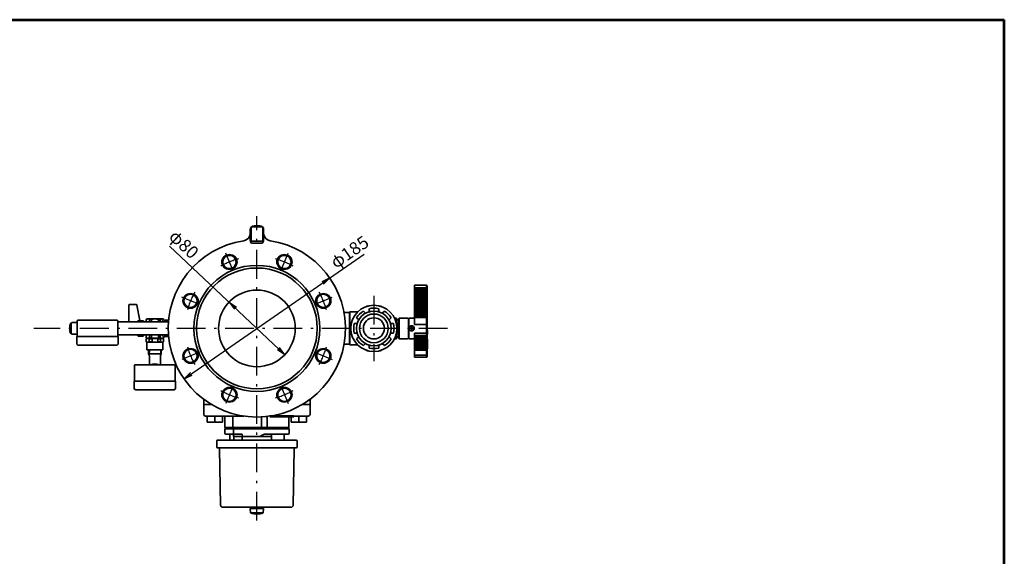
# Model space of a CAD drawing. Units: millimetres. Extents: x 60 to 1620, y 34 to 1154.
# Drawn here: x 592 to 1620, y 594 to 1154 of the extents above; entities that cross this region are included whole.
import ezdxf

# ---------------------------------------------------------------- set-up
doc = ezdxf.new("R2010")
doc.units = ezdxf.units.MM
doc.linetypes.add('DASHDOT', pattern=[50.5, 30, -9, 2.5, -9])
for name, color, linetype, lineweight in [('1', 6, 'Continuous', 53), ('12', 5, 'Continuous', 53), ('3', 1, 'DASHDOT', 25), ('6', 3, 'Continuous', 25), ('8', 4, 'Continuous', 25), ('9', 7, 'Continuous', 35)]:
    doc.layers.add(name, color=color, linetype=linetype, lineweight=lineweight)
doc.styles.get("Standard").update_dxf_attribs({"font": 'txt', "bigfont": 'bigfont'})
doc.styles.add('ＭＳ Ｐゴシック', font='txt')
doc.dimstyles.get("Standard").update_dxf_attribs({"dimtxt": 0.18, "dimasz": 0.18, "dimexe": 0.18, "dimexo": 0.0625, "dimgap": 0.09, "dimtad": 0, "dimtih": 1, "dimtoh": 1, "dimdec": 4, "dimzin": 0, "dimdsep": 46, "dimtxsty": 'Standard', "dimcen": 0.09, "dimadec": 0, "dimazin": 0, "dimtfac": 1, "dimtdec": 4, "dimtofl": 0, "dimtmove": 0, "dimatfit": 3, "dimfxl": 1, "dimtolj": 1, "dimtzin": 0, "dimarcsym": 0})

# ---------------------------------------------------------------- blocks, each defined once
blk = doc.blocks.new('*G16')
at = {"layer": '12', "color": 5, "linetype": 'Continuous', "lineweight": 53}
for p in [(60, 1154), (1620, 34)]:
    blk.add_line(p, (1620, 1154), dxfattribs=at)
blk = doc.blocks.new('_OPEN')
at = {"color": 0}
for q in [(-1, 0.17), (-1, -0.17), (-1, 0)]:
    blk.add_line((0, 0), q, dxfattribs=at)
blk = doc.blocks.new('Dim8')
at = {"layer": '6', "color": 3, "linetype": 'Continuous', "lineweight": 25}
for p, q in [((764, 779.2), (951.9, 909.3)), ((918.3, 881.2), (918.3, 881.2)), ((766.3, 775.9), (766.3, 775.9))]:
    blk.add_line(p, q, dxfattribs=at)
at = {"layer": '6', "color": 3, "linetype": 'Continuous', "lineweight": 25, "xscale": 9.2, "yscale": 9.2, "zscale": 9.2}
for p, rotation in [((916.1, 884.5), 34.70324810204672), ((764, 779.2), 214.7032481020468)]:
    blk.add_blockref('_OPEN', p, dxfattribs=dict(at, rotation=rotation))
at = {"layer": '6', "color": 3, "linetype": 'Continuous', "lineweight": 9, "insert": (924.8, 890.4), "char_height": 13.2, "width": 228.228, "attachment_point": 7, "rotation": 34.7032, "style": 'ＭＳ Ｐゴシック'}
blk.add_mtext('φ185', dxfattribs=at)
blk = doc.blocks.new('Dim11')
at = {"layer": '6', "color": 3, "linetype": 'Continuous', "lineweight": 25}
blk.add_line((869.1, 804.4), (748.9, 917.8), dxfattribs=at)
at = {"layer": '6', "color": 3, "linetype": 'Continuous', "lineweight": 25, "xscale": 9.2, "yscale": 9.2, "zscale": 9.2}
for p, rotation in [((810.9, 859.3), 136.6737154366919), ((869.1, 804.4), 316.673715436692)]:
    blk.add_blockref('_OPEN', p, dxfattribs=dict(at, rotation=rotation))
at = {"layer": '6', "color": 3, "linetype": 'Continuous', "lineweight": 9, "insert": (768.7, 900.3), "char_height": 13.2, "width": 173.25, "attachment_point": 9, "rotation": 316.6737, "style": 'ＭＳ Ｐゴシック'}
blk.add_mtext('φ80', dxfattribs=at)

msp = doc.modelspace()

# ---------------------------------------------------------------- linework, layer by layer
at = {"layer": '1', "color": 6, "linetype": 'Continuous', "lineweight": 53}
msp.add_line((853.587, 740.375), (878.613, 740.375), dxfattribs=at)
at = {"layer": '3', "color": 1, "linetype": 'DASHDOT', "lineweight": 25}
for p, q in [((840.023, 631.242), (840.023, 948.875)), ((815.148, 891.927), (807.495, 910.404)), ((864.897, 891.927), (872.551, 910.404)), ((779.971, 856.749), (761.493, 864.403)), ((900.075, 856.749), (918.552, 864.403)), ((962.089, 865.975), (962.089, 797.775)), ((1038.824, 831.875), (607.056, 831.875)), ((779.971, 807), (761.493, 799.347)), ((900.075, 807), (918.552, 799.347)), ((815.148, 771.823), (807.495, 753.345)), ((864.897, 771.823), (872.551, 753.345))]:
    msp.add_line(p, q, dxfattribs=at)
for start, end in [(104.854893, 120.145107), (59.854893, 75.145107), (149.854893, 165.145107), (14.854893, 30.145107), (194.854893, 210.145107), (329.854893, 345.145107), (239.854893, 255.145107), (284.854893, 300.145107)]:
    msp.add_arc((840.023, 831.875), 75, start, end, dxfattribs=at)
at = {"layer": '6', "color": 3, "linetype": 'Continuous', "lineweight": 25}
msp.add_line((60.023, 1154.014), (1404.945, 1154.014), dxfattribs=at)
at = {"layer": '8', "color": 4, "linetype": 'Continuous', "lineweight": 25}
for p, q in [((727.82, 809.383), (727.647, 803.862)), ((739.265, 809.383), (739.439, 803.862))]:
    msp.add_line(p, q, dxfattribs=at)
for centre in [(811.321, 901.166), (868.724, 901.166), (770.732, 860.576), (909.314, 860.576), (770.732, 803.173), (909.314, 803.173), (811.321, 762.584), (868.724, 762.584)]:
    msp.add_circle(centre, 8, dxfattribs=at)
at = {"layer": '9', "color": 7, "linetype": 'Continuous', "lineweight": 35}
for p, q in [((834.023, 937.52), (834.023, 923.254)), ((834.377, 937.875), (845.668, 937.875)), ((843.023, 938.875), (837.023, 938.875)), ((846.023, 923.254), (846.023, 937.52)), ((833.023, 924.264), (833.023, 934.875)), ((847.023, 934.875), (847.023, 924.264)), ((845.023, 922.875), (835.023, 922.875)), ((835.023, 920.71), (845.023, 920.71)), ((1004.589, 876.875), (1017.089, 876.875)), ((1004.589, 876.875), (1004.589, 835.84)), ((1017.089, 874.358), (1004.589, 874.358)), ((1004.589, 873.566), (1017.089, 873.566)), ((1017.089, 873.566), (1017.089, 876.875)), ((1017.589, 876.375), (1017.589, 802.375)), ((1004.589, 872.777), (1017.089, 872.777)), ((1004.589, 871.099), (1017.089, 871.099)), ((1004.589, 870.309), (1017.089, 870.309)), ((1004.589, 868.632), (1017.089, 868.632)), ((1004.589, 867.842), (1017.089, 867.842)), ((1004.589, 866.164), (1017.089, 866.164)), ((1004.589, 865.375), (1017.089, 865.375)), ((1004.589, 863.697), (1017.089, 863.697)), ((1017.089, 871.099), (1017.089, 872.777)), ((1017.089, 868.632), (1017.089, 870.309)), ((1017.089, 866.164), (1017.089, 867.842)), ((1017.089, 863.697), (1017.089, 865.375)), ((706.193, 855.651), (706.193, 838.783)), ((713.821, 856.884), (707.158, 856.651)), ((717.68, 839.953), (714.841, 856.058)), ((954.07, 854.619), (955.989, 855.225)), ((955.124, 855.225), (955.999, 855.225)), ((968.179, 855.225), (969.053, 855.225)), ((970.107, 854.619), (968.189, 855.225)), ((1004.589, 862.907), (1017.089, 862.907)), ((1004.589, 861.229), (1017.089, 861.229)), ((1004.589, 860.44), (1017.089, 860.44)), ((1017.089, 858.762), (1004.589, 858.762)), ((1017.089, 857.972), (1004.589, 857.972)), ((1017.089, 856.295), (1004.589, 856.295)), ((1017.089, 855.505), (1004.589, 855.505)), ((1017.089, 853.827), (1004.589, 853.827)), ((1017.089, 853.038), (1004.589, 853.038)), ((1017.089, 861.229), (1017.089, 862.907)), ((1017.089, 858.762), (1017.089, 860.44)), ((1017.089, 856.295), (1017.089, 857.972)), ((1017.089, 853.827), (1017.089, 855.505)), ((1017.089, 851.36), (1017.089, 853.038)), ((936.489, 848.475), (931.087, 848.475)), ((936.989, 848.975), (936.489, 848.475)), ((936.489, 815.275), (936.489, 848.475)), ((945.106, 848.975), (936.989, 848.975)), ((936.989, 814.775), (936.989, 848.975)), ((946.252, 840.64), (944.058, 842.834)), ((951.129, 849.905), (953.324, 847.711)), ((957.089, 849.27), (957.089, 852.374)), ((967.089, 852.374), (967.089, 849.27)), ((970.854, 847.711), (973.048, 849.905)), ((980.119, 842.834), (977.925, 840.64)), ((985.19, 842.625), (983.658, 842.625)), ((997.089, 842.625), (988.539, 842.625)), ((1004.589, 842.625), (998.389, 842.625)), ((998.389, 821.125), (998.389, 842.625)), ((1017.089, 851.36), (1004.589, 851.36)), ((1017.089, 850.57), (1004.589, 850.57)), ((1017.089, 848.892), (1004.589, 848.892)), ((1017.089, 848.103), (1004.589, 848.103)), ((1017.089, 846.425), (1004.589, 846.425)), ((1017.089, 845.635), (1004.589, 845.635)), ((1017.089, 843.958), (1004.589, 843.958)), ((1017.089, 843.168), (1004.589, 843.168)), ((1017.089, 848.892), (1017.089, 850.57)), ((1017.089, 846.425), (1017.089, 848.103)), ((1017.089, 843.958), (1017.089, 845.635)), ((1017.089, 843.168), (1017.089, 824.342)), ((646.223, 836.875), (645.568, 836.875)), ((646.223, 826.875), (646.223, 836.875)), ((652.373, 837.965), (647.223, 837.875)), ((652.373, 823.375), (652.373, 839.575)), ((653.173, 840.375), (693.973, 840.375)), ((694.773, 839.575), (694.773, 823.375)), ((747.78, 838.775), (694.773, 838.775)), ((715.693, 839.383), (715.693, 838.783)), ((721.193, 839.883), (716.193, 839.883)), ((721.693, 839.392), (721.693, 838.783)), ((725.293, 841.883), (724.293, 841.306)), ((724.293, 841.306), (724.293, 838.883)), ((741.793, 841.883), (725.293, 841.883)), ((728.006, 841.306), (729.894, 841.306)), ((728.006, 838.783), (728.006, 841.306)), ((729.894, 838.783), (729.894, 841.322)), ((737.191, 838.783), (737.191, 841.322)), ((737.191, 841.306), (739.08, 841.306)), ((739.08, 841.306), (739.08, 838.783)), ((741.793, 841.883), (742.793, 841.306)), ((742.793, 841.306), (742.793, 840.383)), ((747.915, 840.383), (742.793, 840.383)), ((941.59, 836.875), (944.693, 836.875)), ((979.484, 836.875), (982.588, 836.875)), ((986.132, 838.414), (986.139, 837.558)), ((986.139, 837.558), (986.14, 837.384)), ((986.14, 837.384), (986.147, 836.612)), ((987.471, 840.625), (986.606, 840.625)), ((998.089, 822.125), (998.089, 841.625)), ((998.389, 837.4), (998.089, 837.4)), ((1001.189, 832.175), (1001.189, 833.375)), ((1001.789, 833.375), (1001.189, 833.375)), ((1001.789, 832.175), (1001.789, 833.375)), ((1004.589, 835.84), (1017.089, 835.84)), ((646.223, 826.875), (645.568, 826.875)), ((652.373, 825.785), (647.223, 825.875)), ((651.973, 823.375), (695.173, 823.375)), ((651.973, 823.375), (651.973, 815.975)), ((747.78, 824.975), (694.773, 824.975)), ((695.173, 823.375), (695.173, 815.975)), ((715.693, 824.383), (715.693, 824.983)), ((721.193, 823.883), (716.193, 823.883)), ((721.693, 824.375), (721.693, 824.983)), ((724.293, 821.961), (724.293, 824.883)), ((728.006, 821.961), (728.006, 824.983)), ((729.894, 821.961), (729.894, 824.983)), ((737.191, 821.944), (737.191, 824.983)), ((739.08, 824.983), (739.08, 821.961)), ((742.793, 821.961), (742.793, 823.383)), ((747.913, 823.383), (742.793, 823.383)), ((944.693, 826.875), (941.59, 826.875)), ((944.058, 820.915), (946.252, 823.11)), ((977.925, 823.11), (980.119, 820.915)), ((982.588, 826.875), (979.484, 826.875)), ((986.139, 826.191), (986.132, 825.335)), ((986.14, 826.365), (986.139, 826.191)), ((986.147, 827.137), (986.14, 826.365)), ((986.606, 823.125), (987.471, 823.125)), ((998.089, 826.35), (998.389, 826.35)), ((998.389, 825.293), (998.089, 825.293)), ((998.089, 822.747), (998.389, 822.747)), ((998.089, 822.625), (998.389, 822.625)), ((999.989, 831.575), (999.989, 832.175)), ((999.989, 832.175), (1001.189, 832.175)), ((1001.189, 831.575), (999.989, 831.575)), ((1001.189, 830.375), (1001.189, 831.575)), ((1001.789, 830.375), (1001.189, 830.375)), ((1001.789, 832.175), (1002.989, 832.175)), ((1001.789, 831.575), (1001.789, 830.375)), ((1002.989, 831.575), (1001.789, 831.575)), ((1002.989, 832.175), (1002.989, 831.575)), ((1017.089, 826.743), (1004.589, 826.743)), ((1004.589, 826.743), (1004.589, 801.875)), ((1017.089, 824.342), (1004.589, 824.342)), ((1004.589, 823.574), (1017.089, 823.574)), ((1017.589, 831.875), (1017.089, 831.875)), ((1017.089, 821.941), (1017.089, 823.574)), ((1017.589, 829.735), (1018.089, 829.735)), ((1018.089, 827.735), (1017.589, 827.735)), ((1018.089, 825.735), (1017.589, 825.735)), ((1018.089, 829.735), (1018.089, 825.735)), ((693.573, 814.375), (653.573, 814.375)), ((725.293, 821.383), (724.293, 821.961)), ((725.293, 821.383), (724.543, 820.95)), ((724.543, 817.816), (724.543, 820.95)), ((725.293, 817.383), (724.543, 817.816)), ((741.793, 821.383), (725.293, 821.383)), ((725.293, 817.383), (725.293, 809.383)), ((741.793, 817.383), (725.293, 817.383)), ((727.661, 820.95), (730.585, 820.95)), ((727.661, 817.816), (727.661, 820.95)), ((727.661, 817.816), (730.585, 817.816)), ((728.006, 821.961), (729.894, 821.961)), ((730.585, 817.816), (730.585, 820.95)), ((736.501, 817.816), (736.501, 820.95)), ((739.425, 820.95), (736.501, 820.95)), ((739.425, 817.816), (736.501, 817.816)), ((739.08, 821.961), (737.191, 821.961)), ((739.425, 817.816), (739.425, 820.95)), ((741.793, 821.383), (742.793, 821.961)), ((741.793, 821.383), (742.543, 820.95)), ((741.793, 817.383), (742.543, 817.816)), ((741.793, 817.383), (741.793, 809.383)), ((742.543, 817.816), (742.543, 820.95)), ((931.087, 815.275), (936.489, 815.275)), ((936.489, 815.275), (936.989, 814.775)), ((936.989, 814.775), (945.106, 814.775)), ((953.324, 816.039), (951.129, 813.844)), ((957.089, 811.376), (957.089, 814.479)), ((967.089, 814.479), (967.089, 811.376)), ((973.048, 813.844), (970.854, 816.039)), ((983.658, 821.125), (985.19, 821.125)), ((988.539, 821.125), (997.089, 821.125)), ((998.389, 821.125), (1004.589, 821.125)), ((1017.089, 821.941), (1004.589, 821.941)), ((1004.589, 821.172), (1017.089, 821.172)), ((1017.089, 819.539), (1004.589, 819.539)), ((1004.589, 818.771), (1017.089, 818.771)), ((1017.089, 817.138), (1004.589, 817.138)), ((1004.589, 816.369), (1017.089, 816.369)), ((1017.089, 814.736), (1004.589, 814.736)), ((1004.589, 813.968), (1017.089, 813.968)), ((1017.089, 812.334), (1004.589, 812.334)), ((1017.089, 821.172), (1017.089, 819.539)), ((1017.089, 818.771), (1017.089, 817.138)), ((1017.089, 816.369), (1017.089, 814.736)), ((1017.089, 813.968), (1017.089, 812.334)), ((1018.089, 820.773), (1017.589, 820.773)), ((1018.089, 820.773), (1018.089, 810.401)), ((741.793, 809.383), (725.293, 809.383)), ((726.964, 809.383), (726.839, 805.393)), ((726.839, 805.393), (727.391, 804.437)), ((740.247, 805.393), (726.839, 805.393)), ((727.793, 793.893), (727.793, 802.937)), ((739.293, 793.893), (739.293, 802.937)), ((740.247, 805.393), (739.695, 804.437)), ((740.121, 809.383), (740.247, 805.393)), ((954.07, 809.13), (955.989, 808.525)), ((955.999, 808.525), (955.124, 808.525)), ((969.053, 808.525), (968.179, 808.525)), ((970.107, 809.13), (968.189, 808.525)), ((1004.589, 811.566), (1017.089, 811.566)), ((1017.089, 809.933), (1004.589, 809.933)), ((1004.589, 809.165), (1017.089, 809.165)), ((1004.589, 803.93), (1017.089, 803.93)), ((1004.589, 801.875), (1017.089, 801.875)), ((1017.089, 811.566), (1017.089, 809.933)), ((1017.089, 809.165), (1017.089, 801.875)), ((1018.089, 810.401), (1017.589, 810.401)), ((712.343, 776.893), (712.343, 793.093)), ((713.143, 793.893), (753.943, 793.893)), ((754.743, 793.093), (754.743, 776.893)), ((711.943, 776.893), (755.143, 776.893)), ((711.943, 776.893), (711.943, 769.493)), ((755.143, 776.893), (755.143, 769.493)), ((753.543, 767.893), (713.543, 767.893)), ((784.523, 757.875), (784.523, 742.375)), ((784.523, 752.375), (792.736, 752.375)), ((895.523, 752.375), (887.309, 752.375)), ((895.523, 742.375), (895.523, 757.875)), ((791.182, 740.375), (786.523, 740.375)), ((796.611, 740.375), (786.523, 740.375)), ((788.182, 733.975), (788.182, 740.375)), ((788.182, 740.375), (788.182, 733.975)), ((796.182, 734.306), (796.182, 740.375)), ((826.458, 740.375), (796.611, 740.375)), ((801.182, 740.375), (826.458, 740.375)), ((804.182, 740.375), (804.182, 733.975)), ((804.182, 733.975), (804.182, 740.375)), ((893.523, 740.375), (853.587, 740.375)), ((875.863, 733.975), (875.863, 740.375)), ((883.863, 734.306), (883.863, 740.375)), ((891.863, 733.975), (891.863, 740.375)), ((792.182, 733.975), (788.182, 734.306)), ((788.182, 733.975), (804.182, 733.975)), ((792.182, 733.975), (796.182, 734.306)), ((796.182, 734.306), (800.182, 733.975)), ((804.182, 734.306), (800.182, 733.975)), ((806.673, 738.375), (806.673, 728.375)), ((806.673, 738.375), (806.673, 728.375)), ((815.023, 738.375), (815.023, 728.375)), ((844.777, 728.375), (844.777, 738.375)), ((850.62, 738.375), (850.62, 728.375)), ((873.373, 728.375), (873.373, 738.375)), ((879.863, 733.975), (875.863, 734.306)), ((875.863, 733.975), (891.863, 733.975)), ((883.863, 734.306), (879.863, 733.975)), ((887.863, 733.975), (883.863, 734.306)), ((891.863, 734.306), (887.863, 733.975)), ((806.918, 727.375), (806.418, 726.875)), ((806.418, 726.875), (806.418, 722.375)), ((873.627, 726.875), (806.418, 726.875)), ((806.673, 728.375), (807.673, 727.375)), ((806.673, 728.375), (807.673, 727.375)), ((806.673, 728.375), (813.879, 728.375)), ((806.673, 728.375), (873.373, 728.375)), ((873.127, 727.375), (806.918, 727.375)), ((824.673, 721.375), (807.418, 721.375)), ((811.673, 721.375), (811.673, 715.177)), ((816.023, 727.375), (815.523, 726.875)), ((815.523, 726.875), (815.523, 718.875)), ((824.673, 715.177), (824.673, 721.375)), ((842.776, 726.875), (842.72, 727.375)), ((847.708, 721.375), (847.127, 721.285)), ((872.627, 721.375), (847.708, 721.375)), ((855.373, 721.375), (855.373, 715.177)), ((868.373, 715.177), (868.373, 721.375)), ((872.373, 727.375), (873.373, 728.375)), ((873.627, 726.875), (873.127, 727.375)), ((873.627, 722.375), (873.627, 726.875)), ((798.023, 708.175), (798.023, 714.177)), ((799.023, 715.177), (881.023, 715.177)), ((855.373, 718.875), (815.523, 718.875)), ((815.773, 718.875), (815.773, 715.177)), ((882.023, 714.177), (882.023, 708.175)), ((881.023, 707.175), (799.023, 707.175)), ((802.064, 647.533), (801.04, 706.192)), ((879.006, 706.192), (877.982, 647.533)), ((875.582, 645.175), (804.463, 645.175)), ((833.023, 643.875), (847.023, 643.875)), ((833.023, 643.875), (833.423, 639.275)), ((833.423, 639.275), (846.623, 639.275)), ((834.773, 645.175), (834.773, 643.875)), ((845.273, 643.875), (845.273, 645.175)), ((846.623, 639.275), (847.023, 643.875))]:
    msp.add_line(p, q, dxfattribs=at)
for points in [[(833.023, 924.264), (833.151, 923.274), (833.462, 922.3)], [(846.584, 922.3), (846.916, 923.367), (847.023, 924.264)], [(1017.089, 872.777), (1017.216, 872.787), (1017.33, 872.821), (1017.413, 872.884), (1017.462, 872.97), (1017.486, 873.08), (1017.485, 873.208), (1017.456, 873.338), (1017.395, 873.445), (1017.308, 873.515), (1017.201, 873.555), (1017.089, 873.566)], [(1017.089, 870.309), (1017.216, 870.319), (1017.33, 870.354), (1017.413, 870.416), (1017.462, 870.503), (1017.486, 870.612), (1017.485, 870.741), (1017.456, 870.871), (1017.395, 870.977), (1017.308, 871.048), (1017.201, 871.087), (1017.089, 871.099)], [(1017.089, 867.842), (1017.216, 867.852), (1017.33, 867.886), (1017.413, 867.949), (1017.462, 868.036), (1017.486, 868.145), (1017.485, 868.273), (1017.456, 868.403), (1017.395, 868.51), (1017.308, 868.581), (1017.201, 868.62), (1017.089, 868.632)], [(1017.089, 865.375), (1017.216, 865.385), (1017.33, 865.419), (1017.413, 865.482), (1017.462, 865.568), (1017.486, 865.678), (1017.485, 865.806), (1017.456, 865.936), (1017.395, 866.043), (1017.308, 866.113), (1017.201, 866.152), (1017.089, 866.164)], [(1017.089, 862.907), (1017.216, 862.917), (1017.33, 862.951), (1017.413, 863.014), (1017.462, 863.101), (1017.486, 863.21), (1017.485, 863.338), (1017.456, 863.468), (1017.395, 863.575), (1017.308, 863.646), (1017.201, 863.685), (1017.089, 863.697)], [(954.07, 854.619), (953.992, 854.578), (953.91, 854.545)], [(1017.089, 860.44), (1017.216, 860.45), (1017.33, 860.484), (1017.413, 860.547), (1017.462, 860.633), (1017.486, 860.743), (1017.485, 860.871), (1017.456, 861.001), (1017.395, 861.108), (1017.308, 861.178), (1017.201, 861.218), (1017.089, 861.229)], [(1017.089, 857.972), (1017.216, 857.982), (1017.33, 858.017), (1017.413, 858.079), (1017.462, 858.166), (1017.486, 858.275), (1017.485, 858.403), (1017.456, 858.533), (1017.395, 858.64), (1017.308, 858.711), (1017.201, 858.75), (1017.089, 858.762)], [(1017.089, 855.505), (1017.216, 855.515), (1017.33, 855.549), (1017.413, 855.612), (1017.462, 855.699), (1017.486, 855.808), (1017.485, 855.936), (1017.456, 856.066), (1017.395, 856.173), (1017.308, 856.244), (1017.201, 856.283), (1017.089, 856.295)], [(1017.089, 853.038), (1017.216, 853.048), (1017.33, 853.082), (1017.413, 853.145), (1017.462, 853.231), (1017.486, 853.34), (1017.485, 853.469), (1017.456, 853.599), (1017.395, 853.706), (1017.308, 853.776), (1017.201, 853.815), (1017.089, 853.827)], [(988.543, 842.631), (988.258, 842.128), (987.974, 841.625)], [(988.454, 831.875), (988.473, 834.195), (988.486, 835.901), (988.499, 837.539), (988.511, 838.973), (988.521, 840.244), (988.529, 841.245), (988.535, 842.005), (988.538, 842.464), (988.539, 842.625)], [(1017.089, 850.57), (1017.216, 850.58), (1017.33, 850.614), (1017.413, 850.677), (1017.462, 850.764), (1017.486, 850.873), (1017.485, 851.001), (1017.456, 851.131), (1017.395, 851.238), (1017.308, 851.309), (1017.201, 851.348), (1017.089, 851.36)], [(1017.089, 848.103), (1017.216, 848.113), (1017.33, 848.147), (1017.413, 848.21), (1017.462, 848.296), (1017.486, 848.406), (1017.485, 848.534), (1017.456, 848.664), (1017.395, 848.771), (1017.308, 848.841), (1017.201, 848.881), (1017.089, 848.892)], [(1017.089, 845.635), (1017.216, 845.645), (1017.33, 845.68), (1017.413, 845.742), (1017.462, 845.829), (1017.486, 845.938), (1017.485, 846.066), (1017.456, 846.196), (1017.395, 846.303), (1017.308, 846.374), (1017.201, 846.413), (1017.089, 846.425)], [(1017.089, 843.168), (1017.216, 843.178), (1017.33, 843.212), (1017.413, 843.275), (1017.462, 843.362), (1017.486, 843.471), (1017.485, 843.599), (1017.456, 843.729), (1017.395, 843.836), (1017.308, 843.906), (1017.201, 843.946), (1017.089, 843.958)], [(986.103, 841.633), (986.105, 841.421), (986.111, 840.792), (986.12, 839.775), (986.132, 838.414)], [(986.147, 836.612), (986.156, 835.571), (986.167, 834.402), (986.177, 833.162), (986.189, 831.875)], [(987.973, 841.597), (987.974, 841.623), (987.968, 841.014), (987.954, 839.375), (987.932, 836.891), (987.906, 833.842), (987.889, 831.875)], [(1017.589, 835.705), (1017.574, 835.737), (1017.539, 835.763), (1017.443, 835.8), (1017.364, 835.817), (1017.276, 835.83), (1017.089, 835.84)], [(937.35, 827.863), (937.079, 829.866), (936.989, 831.875)], [(986.132, 825.335), (986.12, 823.974), (986.111, 822.957), (986.105, 822.329), (986.103, 822.116)], [(986.189, 831.875), (986.177, 830.589), (986.167, 829.347), (986.156, 828.177), (986.147, 827.137)], [(986.689, 831.875), (986.538, 831.875), (986.428, 831.875), (986.345, 831.875), (986.335, 831.875), (986.335, 831.875), (986.335, 831.875), (986.335, 831.875), (986.335, 831.875), (986.335, 831.875), (986.335, 831.875), (986.334, 831.875), (986.334, 831.875), (986.333, 831.875), (986.331, 831.875), (986.326, 831.875), (986.318, 831.875), (986.301, 831.875), (986.271, 831.875), (986.225, 831.875), (986.189, 831.875)], [(987.889, 831.875), (987.852, 831.875), (987.806, 831.875), (987.742, 831.875), (987.649, 831.875), (987.539, 831.875), (987.389, 831.875)], [(987.889, 831.875), (988.171, 831.875), (988.454, 831.875)], [(987.889, 831.875), (987.909, 829.554), (987.935, 826.551), (987.956, 824.148), (987.969, 822.615), (987.973, 822.152)], [(987.974, 822.125), (988.258, 821.622), (988.543, 821.119)], [(988.539, 821.125), (988.537, 821.378), (988.533, 821.907), (988.527, 822.738), (988.518, 823.801), (988.508, 825.128), (988.496, 826.606), (988.483, 828.278), (988.469, 830.024), (988.454, 831.875)], [(998.833, 831.691), (998.807, 832.187), (998.838, 832.294)], [(1017.089, 826.743), (1017.274, 826.756), (1017.36, 826.774), (1017.443, 826.799), (1017.534, 826.847), (1017.573, 826.887), (1017.589, 826.935)], [(1017.089, 823.574), (1017.216, 823.591), (1017.329, 823.644), (1017.413, 823.73), (1017.462, 823.835), (1017.486, 823.954), (1017.485, 824.078), (1017.455, 824.19), (1017.394, 824.269), (1017.307, 824.315), (1017.2, 824.336), (1017.089, 824.342)], [(1017.089, 821.172), (1017.216, 821.189), (1017.329, 821.242), (1017.413, 821.329), (1017.462, 821.434), (1017.486, 821.552), (1017.485, 821.677), (1017.455, 821.788), (1017.394, 821.868), (1017.307, 821.913), (1017.2, 821.935), (1017.089, 821.941)], [(1017.089, 818.771), (1017.216, 818.788), (1017.329, 818.841), (1017.413, 818.927), (1017.462, 819.032), (1017.486, 819.151), (1017.485, 819.275), (1017.455, 819.387), (1017.394, 819.466), (1017.307, 819.511), (1017.2, 819.533), (1017.089, 819.539)], [(1017.089, 816.369), (1017.216, 816.386), (1017.329, 816.439), (1017.413, 816.525), (1017.462, 816.631), (1017.486, 816.749), (1017.485, 816.874), (1017.455, 816.985), (1017.394, 817.065), (1017.307, 817.11), (1017.2, 817.132), (1017.089, 817.138)], [(1017.089, 813.968), (1017.216, 813.985), (1017.329, 814.038), (1017.413, 814.124), (1017.462, 814.229), (1017.486, 814.348), (1017.485, 814.472), (1017.455, 814.583), (1017.394, 814.663), (1017.307, 814.708), (1017.2, 814.73), (1017.089, 814.736)], [(1017.089, 811.566), (1017.216, 811.583), (1017.329, 811.636), (1017.413, 811.722), (1017.462, 811.828), (1017.486, 811.946), (1017.485, 812.071), (1017.455, 812.182), (1017.394, 812.262), (1017.307, 812.307), (1017.2, 812.329), (1017.089, 812.334)], [(970.267, 809.205), (970.185, 809.171), (970.107, 809.13)], [(1017.089, 809.165), (1017.216, 809.182), (1017.329, 809.235), (1017.413, 809.321), (1017.462, 809.426), (1017.486, 809.545), (1017.485, 809.669), (1017.455, 809.78), (1017.394, 809.86), (1017.307, 809.905), (1017.2, 809.927), (1017.089, 809.933)], [(1017.589, 804.079), (1017.575, 804.045), (1017.541, 804.015), (1017.442, 803.974), (1017.364, 803.955), (1017.276, 803.941), (1017.089, 803.93)]]:
    msp.add_lwpolyline(points, dxfattribs=at)
for centre, radius in [((811.321, 901.166), 6.918), ((868.724, 901.166), 6.918), ((840.023, 831.875), 65.75), ((840.023, 831.875), 63), ((770.732, 860.576), 6.918), ((840.023, 831.875), 40), ((909.314, 860.576), 6.918), ((962.089, 831.875), 24.1), ((962.089, 831.875), 18.1), ((962.089, 831.875), 15), ((962.089, 831.875), 11), ((1001.489, 831.875), 2.7), ((770.732, 803.173), 6.918), ((909.314, 803.173), 6.918), ((811.321, 762.584), 6.918), ((868.724, 762.584), 6.918)]:
    msp.add_circle(centre, radius, dxfattribs=at)
for centre, radius, start, end in [((837.023, 934.875), 4, 90, 180), ((843.023, 934.875), 4, 0, 90), ((825.023, 931.249), 8, 278.583682, 0), ((855.023, 931.249), 8, 180, 261.416318), ((840.023, 831.875), 92.5, 98.583682, 81.416318), ((1017.089, 876.375), 0.5, 0, 90), ((1017.21, 873.521), 0.846, 63.434049, 98.27849), ((707.193, 855.651), 1, 92, 180), ((713.856, 855.884), 1, 10, 92), ((953.615, 855.433), 0.933, 299.198441, 320.87639), ((955.124, 854.225), 1, 90, 141.686687), ((955.999, 856.225), 1, 270.003033, 284.043835), ((962.089, 831.875), 21.1, 76.292411, 103.707589), ((968.179, 856.225), 1, 255.956102, 269.997029), ((969.053, 854.225), 1, 38.313273, 90), ((970.562, 855.434), 0.934, 219.130497, 240.884232), ((962.089, 831.875), 21.1, 121.292411, 148.707589), ((962.089, 831.875), 21.1, 31.292411, 58.707589), ((985.103, 841.625), 1, 0.5, 90), ((997.089, 841.625), 1, 359.999479, 89.999667), ((674.723, 831.875), 30, 171.225711, 188.77429), ((645.568, 836.375), 0.5, 90, 171.225711), ((647.223, 836.875), 1, 90, 180), ((653.173, 839.575), 0.8, 90, 180), ((693.973, 839.575), 0.8, 0, 90), ((716.193, 839.383), 0.5, 90, 180), ((721.193, 839.383), 0.5, 0, 90), ((726.149, 837.543), 4.196, 63.741182, 116.258818), ((733.543, 826.15), 15.588, 76.463797, 103.536203), ((740.936, 837.543), 4.196, 63.741182, 116.258818), ((746.46, 831.883), 9.269, 118.376174, 131.890093), ((962.089, 831.875), 21.1, 166.292411, 193.707589), ((962.089, 831.875), 21.1, 346.292411, 13.707589), ((986.608, 841.125), 0.5, 180.5, 270.000003), ((987.469, 841.125), 0.5, 269.998654, 359.501413), ((645.568, 827.375), 0.5, 188.77429, 270), ((647.223, 826.875), 1, 180, 270), ((716.193, 824.383), 0.5, 180, 270), ((721.193, 824.383), 0.5, 270, 0), ((746.46, 831.883), 9.269, 228.109911, 241.23505), ((985.103, 822.125), 1, 270.000001, 359.499928), ((986.608, 822.625), 0.5, 89.999997, 179.5), ((987.469, 822.625), 0.5, 0.501357, 89.998576), ((997.089, 822.125), 1, 269.999651, 0.001203), ((653.573, 815.975), 1.6, 180, 270), ((693.573, 815.975), 1.6, 270, 0), ((726.149, 825.724), 4.196, 243.741182, 296.258818), ((726.102, 816.896), 4.343, 68.965577, 111.034423), ((726.102, 821.87), 4.343, 248.965577, 291.034423), ((733.543, 837.116), 15.588, 256.463797, 283.536203), ((733.543, 805.939), 15.3, 78.852309, 101.147691), ((733.543, 832.827), 15.3, 258.852309, 281.147691), ((740.936, 825.724), 4.196, 243.741182, 296.258818), ((740.984, 816.896), 4.343, 68.965577, 111.034423), ((740.984, 821.87), 4.343, 248.965577, 291.034423), ((962.089, 831.875), 21.1, 211.292411, 238.707589), ((962.089, 831.875), 21.1, 301.292411, 328.707589), ((724.793, 802.937), 3, 0, 30), ((742.293, 802.937), 3, 150, 180), ((953.615, 808.316), 0.933, 39.123868, 60.88715), ((955.124, 809.525), 1, 218.313272, 270), ((955.999, 807.526), 0.999, 75.953309, 90.006755), ((962.089, 831.875), 21.1, 256.292411, 283.707589), ((968.178, 807.526), 0.999, 89.993245, 104.046691), ((969.053, 809.525), 1, 270, 321.686697), ((970.561, 808.317), 0.932, 119.192168, 140.887955), ((1017.089, 802.375), 0.5, 269.999848, 0.001006), ((713.143, 793.093), 0.8, 90, 180), ((733.543, 785.393), 9.5, 63.474648, 116.525352), ((733.543, 785.393), 9, 70.811864, 109.188136), ((753.943, 793.093), 0.8, 0, 90), ((713.543, 769.493), 1.6, 180, 270), ((753.543, 769.493), 1.6, 270, 0), ((786.523, 742.375), 2, 180, 270), ((786.523, 742.375), 2, 180, 270), ((804.673, 738.375), 2, 0, 90), ((804.673, 738.375), 2, 0, 90), ((813.023, 738.375), 2, 0, 90), ((848.603, 738.38), 2.017, 359.847773, 49.166715), ((875.373, 738.375), 2, 90, 180), ((893.523, 742.375), 2, 270, 0), ((853.47, 738.43), 8.694, 172.928484, 180.364941), ((807.418, 722.375), 1, 180, 270), ((872.627, 722.375), 1, 270, 0), ((799.023, 714.177), 1, 90, 180), ((881.023, 714.177), 1, 0, 90), ((799.023, 708.175), 1, 180, 270), ((800.04, 706.175), 1, 1, 90), ((880.005, 706.175), 1, 90, 179), ((881.023, 708.175), 1, 270, 0), ((804.463, 647.575), 2.4, 181, 270), ((875.582, 647.575), 2.4, 270, 359), ((840.023, 658.525), 20.35, 251.075356, 288.924644)]:
    msp.add_arc(centre, radius, start, end, dxfattribs=at)
for centre, major_axis, ratio, start_param, end_param in [((835.023, 926.703), (1.414, 3.414), 0.41421356, 2.35619449, 3.40339204), ((835.023, 924.953), (0, 4.243), 0.47140452, 2.24628728, 3.14159265), ((835.023, 925.703), (0, 2.828), 0.70710678, 2.61799388, 3.14159265), ((845.023, 925.703), (0, 2.828), 0.70710678, -3.14159265, -2.61799388), ((845.023, 924.953), (0, 4.243), 0.47140452, -3.14159265, -2.24628728), ((845.023, 926.703), (-1.414, 3.414), 0.41421356, 2.87979327, 3.92699082)]:
    msp.add_ellipse(centre, major_axis=major_axis, ratio=ratio, start_param=start_param, end_param=end_param, dxfattribs=at)
msp.add_open_spline([(847.127, 721.285), (846.828, 721.168), (846.094, 720.882), (844.934, 720.211), (843.79, 719.517), (843.117, 719.091), (842.78, 718.877), (842.776, 718.875)], degree=3, knots=[0, 0, 0, 0, 0.22081707, 0.54195705, 0.76817686, 0.99742485, 1, 1, 1, 1], dxfattribs=at)

# ---------------------------------------------------------------- block references
msp.add_blockref('*G16', (0, 0))

# ---------------------------------------------------------------- dimensions: what is measured, and where the dimension line sits
at = {"layer": '6', "color": 3, "linetype": 'Continuous', "lineweight": 25}
dim = msp.add_diameter_dim_2p(p1=(869.121, 804.429), p2=(810.924, 859.321), dimstyle='Standard', override={"dimscale": 1, "dimtxt": 13.2, "dimasz": 9.2, "dimexe": 4, "dimexo": 4, "dimgap": 0, "dimtad": 1, "dimtih": 0, "dimtoh": 0, "dimdec": 2, "dimzin": 8, "dimtxsty": 'ＭＳ Ｐゴシック', "dimblk1": 'OPEN', "dimblk2": 'OPEN', "dimsah": 1, "dimse1": 0, "dimse2": 0, "dimtix": 0, "dimtofl": 1, "dimatfit": 2, "dimtzin": 8}, dxfattribs=at)
dim.commit()
dim.dimension.update_dxf_attribs({"geometry": 'Dim11', "text_midpoint": (763.613, 914.158), "dimtype": 163})
dim = msp.add_linear_dim(base=(916.068, 884.537), p1=(763.977, 779.212), p2=(916.068, 884.537), angle=34.703248, dimstyle='Standard', override={"dimscale": 1, "dimtxt": 13.2, "dimasz": 9.2, "dimexe": 4, "dimexo": 4, "dimgap": 0, "dimtad": 1, "dimtih": 0, "dimtoh": 0, "dimdec": 2, "dimzin": 8, "dimtxsty": 'ＭＳ Ｐゴシック', "dimblk1": 'OPEN', "dimblk2": 'OPEN', "dimsah": 1, "dimse1": 0, "dimse2": 0, "dimtix": 0, "dimtofl": 1, "dimtmove": 1, "dimatfit": 2, "dimtzin": 8}, dxfattribs=at)
dim.commit()
dim.dimension.update_dxf_attribs({"geometry": 'Dim8', "text_midpoint": (938.362, 899.814), "dimtype": 160})

doc.saveas('drawing.dxf')
